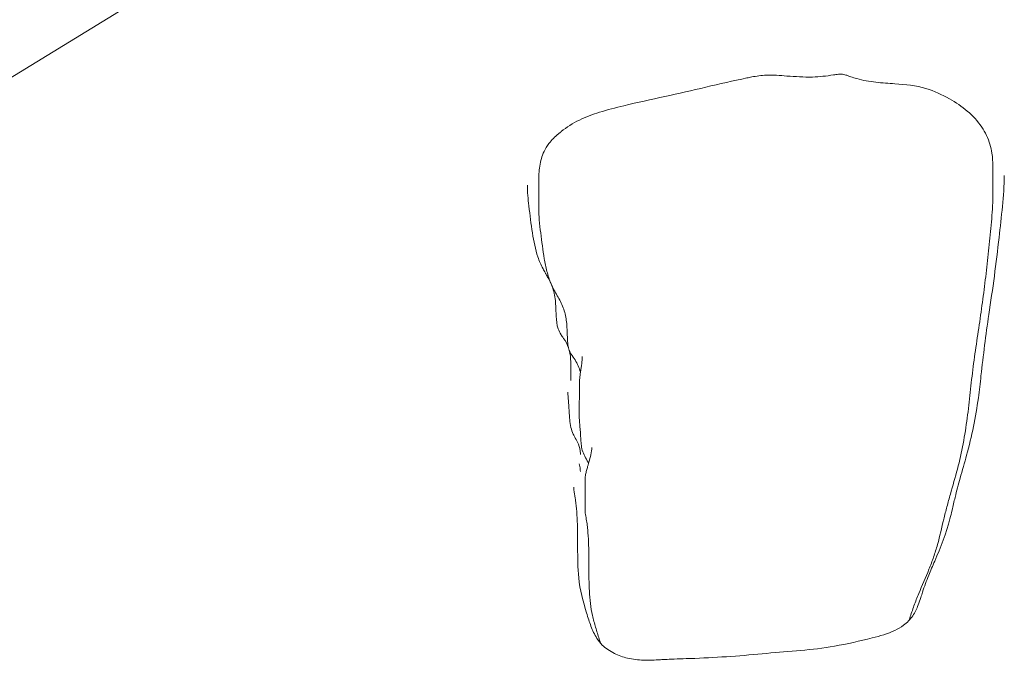
# Model space of a CAD drawing. Units: millimetres. Extents: x -1574 to 4429, y -2583 to 3595.
# Drawn here: x 518 to 691, y 928 to 1040 of the extents above; entities that cross this region are included whole.
import ezdxf

# ---------------------------------------------------------------- set-up
doc = ezdxf.new("R2010")
doc.units = ezdxf.units.MM
doc.header["$LTSCALE"] = 1000
doc.layers.add('1 EQUIPMENT', color=7, linetype='Continuous', lineweight=18)

# ---------------------------------------------------------------- blocks, each defined once
blk = doc.blocks.new('A$Cdc636f47')
at = {"color": 0, "linetype": 'Continuous', "lineweight": 0}
for p, q in [((8969.56, -1085.94), (8870.43, -1146.74)), ((9096.64, -1129.67), (9096.62, -1134.92)), ((9016.91, -1131.38), (9016.89, -1136.62)), ((9022.52, -1163.88), (9022.51, -1166.85)), ((9024.03, -1167.7), (9024.01, -1172.95)), ((9025.04, -1184.35), (9025.03, -1189.61))]:
    blk.add_line(p, q, dxfattribs=at)
for points, knots in [([(9020.82, -1123.2), (9021.81, -1122.43), (9022.89, -1121.74), (9025.17, -1120.62), (9026.36, -1120.19), (9028.97, -1119.37), (9030.4, -1119.01), (9034.23, -1118.08), (9036.63, -1117.56), (9043.85, -1116), (9048.61, -1114.78), (9053.73, -1113.72), (9054.01, -1113.66), (9055.13, -1113.46), (9055.99, -1113.34), (9058.05, -1113.25), (9059.26, -1113.35), (9061.95, -1113.55), (9063.45, -1113.66), (9066.18, -1113.59), (9067.42, -1113.44), (9068.65, -1113.25)], [0.004046, 0.004046, 0.004046, 0.004046, 3.848075, 3.848075, 7.665977, 7.665977, 12.136779, 12.136779, 19.579837, 19.579837, 34.500944, 34.500944, 35.357397, 35.357397, 37.93263, 37.93263, 41.559586, 41.559586, 46.031792, 46.031792, 49.778715, 49.778715, 49.778715, 49.778715]), ([(9068.65, -1113.25), (9068.94, -1113.21), (9069.23, -1113.17), (9069.68, -1113.13), (9069.86, -1113.12), (9070.15, -1113.13), (9070.28, -1113.14), (9070.55, -1113.19), (9070.69, -1113.23), (9071.01, -1113.33), (9071.19, -1113.39), (9071.47, -1113.49), (9071.57, -1113.52), (9071.68, -1113.56)], [0, 0, 0, 0, 0.877215, 0.877215, 1.399338, 1.399338, 1.784252, 1.784252, 2.226052, 2.226052, 2.797579, 2.797579, 3.138321, 3.138321, 3.138321, 3.138321]), ([(9071.68, -1113.56), (9072.02, -1113.68), (9072.37, -1113.8), (9073.8, -1114.22), (9074.95, -1114.41), (9077.2, -1114.66), (9078.32, -1114.72), (9081.27, -1114.93), (9083.12, -1115.12), (9086.32, -1116.07), (9087.71, -1116.7), (9090.11, -1118.07), (9091.17, -1118.77), (9093.11, -1120.41), (9093.98, -1121.36), (9095.3, -1123.34), (9095.8, -1124.36), (9096.27, -1125.93), (9096.38, -1126.46), (9096.58, -1127.73), (9096.63, -1128.49), (9096.64, -1129.37), (9096.64, -1129.51), (9096.64, -1129.66)], [0, 0, 0, 0, 1.151056, 1.151056, 4.632283, 4.632283, 7.982827, 7.982827, 13.501525, 13.501525, 18.037771, 18.037771, 21.894641, 21.894641, 25.731106, 25.731106, 29.060423, 29.060423, 30.661303, 30.661303, 32.982166, 32.982166, 33.437605, 33.437605, 33.437605, 33.437605]), ([(9016.93, -1130.6), (9016.97, -1129.71), (9017.1, -1128.79), (9017.48, -1127.51), (9017.64, -1127.09), (9018.06, -1126.21), (9018.36, -1125.73), (9019.17, -1124.66), (9019.74, -1124.1), (9020.5, -1123.46), (9020.65, -1123.33), (9020.81, -1123.21)], [0.019738, 0.019738, 0.019738, 0.019738, 2.741092, 2.741092, 4.040898, 4.040898, 5.724657, 5.724657, 8.087008, 8.087008, 8.701624, 8.701624, 8.701624, 8.701624]), ([(9023.04, -1185.58), (9023.04, -1185.82), (9023.06, -1186.08), (9023.12, -1186.47), (9023.14, -1186.6), (9023.18, -1186.82), (9023.2, -1186.92), (9023.23, -1187.08), (9023.24, -1187.16), (9023.29, -1187.45), (9023.33, -1187.67), (9023.46, -1188.56), (9023.52, -1189.23), (9023.68, -1191.39), (9023.7, -1192.87), (9023.72, -1194.95), (9023.72, -1195.55), (9023.73, -1197.96), (9023.74, -1199.76), (9024.13, -1203.59), (9024.68, -1205.62), (9025.54, -1208.47), (9025.78, -1209.25), (9026.35, -1210.75), (9026.68, -1211.47), (9027.38, -1212.54), (9027.7, -1212.94), (9028.64, -1213.88), (9029.38, -1214.38), (9030.9, -1215.13), (9031.68, -1215.41), (9033.39, -1215.82), (9034.33, -1215.92), (9036.27, -1215.98), (9037.27, -1215.93), (9038.43, -1215.87), (9038.58, -1215.86), (9039.2, -1215.83), (9039.67, -1215.81), (9041.54, -1215.73), (9042.93, -1215.69), (9048.53, -1215.49), (9052.73, -1215.16), (9060.88, -1214.39), (9064.9, -1214.21), (9071.05, -1213.11), (9073.25, -1212.59), (9076.81, -1211.7), (9078.19, -1211.33), (9079.95, -1210.49), (9080.46, -1210.18), (9081.58, -1209.36), (9082.13, -1208.78), (9082.96, -1207.57), (9083.27, -1206.93), (9083.68, -1205.85), (9083.83, -1205.42), (9084.08, -1204.66), (9084.18, -1204.33), (9084.61, -1203.02), (9084.97, -1202.03), (9085.7, -1200.24), (9086.06, -1199.42), (9087.47, -1196.13), (9088.43, -1193.68), (9089.22, -1190.65), (9089.34, -1190.15), (9089.64, -1188.9), (9089.81, -1188.15), (9090.27, -1186.26), (9090.57, -1185.12), (9091.26, -1182.66), (9091.65, -1181.33), (9092.94, -1176.66), (9093.62, -1173.3), (9094.25, -1168.63), (9094.4, -1167.34), (9094.94, -1162.48), (9095.39, -1158.89), (9096.59, -1150.8), (9097.23, -1146.3), (9098.1, -1138.14), (9098.62, -1134.47), (9098.64, -1130.9)], [0, 0, 0, 0, 1.023151, 1.023151, 1.481133, 1.481133, 1.824402, 1.824402, 2.081842, 2.081842, 2.854248, 2.854248, 5.172542, 5.172542, 10.361796, 10.361796, 12.485887, 12.485887, 18.861219, 18.861219, 26.349136, 26.349136, 29.240969, 29.240969, 32.068709, 32.068709, 33.824987, 33.824987, 36.652598, 36.652598, 39.178808, 39.178808, 41.986374, 41.986374, 44.992814, 44.992814, 45.459588, 45.459588, 46.859925, 46.859925, 51.06099, 51.06099, 63.674146, 63.674146, 75.678123, 75.678123, 82.528198, 82.528198, 86.803896, 86.803896, 88.685111, 88.685111, 91.393069, 91.393069, 93.952234, 93.952234, 95.563177, 95.563177, 96.754044, 96.754044, 100.328526, 100.328526, 103.408347, 103.408347, 112.66209, 112.66209, 114.469161, 114.469161, 117.17969, 117.17969, 121.245961, 121.245961, 126.086526, 126.086526, 138.20948, 138.20948, 142.778225, 142.778225, 155.454072, 155.454072, 171.510991, 171.510991, 184.392725, 184.392725, 184.392725, 184.392725]), ([(9014.91, -1132.58), (9014.9, -1133.79), (9015.02, -1135.01), (9015.35, -1137.83), (9015.55, -1139.42), (9016.02, -1142.42), (9016.29, -1143.84), (9016.99, -1145.89), (9017.29, -1146.58), (9017.78, -1147.51), (9017.92, -1147.76), (9018.09, -1148.07), (9018.12, -1148.12), (9018.19, -1148.24), (9018.23, -1148.31), (9018.4, -1148.61), (9018.52, -1148.83), (9019.01, -1149.73), (9019.33, -1150.48), (9019.76, -1152.09), (9019.84, -1152.96), (9019.9, -1154.04), (9019.9, -1154.28), (9019.91, -1154.61), (9019.92, -1154.69), (9019.93, -1155.05), (9019.94, -1155.31), (9019.99, -1156.35), (9020.06, -1157.1), (9020.42, -1158.16), (9020.59, -1158.5), (9020.88, -1158.95), (9020.95, -1159.04), (9021.02, -1159.15), (9021.04, -1159.17), (9021.05, -1159.19), (9021.06, -1159.2), (9021.06, -1159.21), (9021.07, -1159.21), (9021.11, -1159.27), (9021.14, -1159.33), (9021.29, -1159.54), (9021.41, -1159.71), (9021.84, -1160.41), (9022.1, -1161), (9022.43, -1162.26), (9022.51, -1162.93), (9022.52, -1163.69), (9022.52, -1163.78), (9022.52, -1163.88)], [0, 0, 0, 0, 4.407552, 4.407552, 10.040541, 10.040541, 15.167762, 15.167762, 17.847754, 17.847754, 18.86377, 18.86377, 19.054201, 19.054201, 19.339848, 19.339848, 20.196885, 20.196885, 22.780785, 22.780785, 25.697969, 25.697969, 26.529244, 26.529244, 26.840935, 26.840935, 27.776134, 27.776134, 30.59543, 30.59543, 32.109199, 32.109199, 32.502587, 32.502587, 32.576318, 32.576318, 32.603967, 32.603967, 32.617717, 32.617717, 32.837665, 32.837665, 33.498026, 33.498026, 35.494359, 35.494359, 37.720718, 37.720718, 38.038775, 38.038775, 38.038775, 38.038775]), ([(9081.92, -1208.96), (9081.96, -1208.84), (9082.01, -1208.71), (9082.16, -1208.22), (9082.28, -1207.86), (9082.52, -1207.13), (9082.65, -1206.77), (9083.04, -1205.69), (9083.32, -1204.98), (9084.21, -1202.84), (9084.84, -1201.44), (9085.7, -1199.3), (9085.97, -1198.58), (9086.47, -1197.13), (9086.7, -1196.4), (9087.32, -1194.2), (9087.64, -1192.72), (9088.18, -1190.5), (9088.36, -1189.76), (9088.76, -1188.29), (9088.96, -1187.56), (9089.59, -1185.35), (9090.02, -1183.89), (9090.79, -1180.94), (9091.12, -1179.46), (9091.69, -1176.48), (9091.92, -1174.98), (9092.32, -1171.98), (9092.49, -1170.47), (9092.73, -1168.21), (9092.81, -1167.46), (9092.99, -1165.95), (9093.08, -1165.2), (9093.37, -1162.94), (9093.59, -1161.44), (9094.03, -1158.44), (9094.26, -1156.94), (9094.69, -1153.93), (9094.9, -1152.43), (9095.29, -1149.42), (9095.46, -1147.91), (9095.79, -1144.9), (9095.94, -1143.39), (9096.25, -1140.38), (9096.41, -1138.87), (9096.57, -1136.6), (9096.61, -1135.85), (9096.62, -1135.03), (9096.62, -1134.97), (9096.62, -1134.92)], [0.04714416, 0.04714416, 0.04714416, 0.04714416, 0.04760674, 0.04760674, 0.04892915, 0.04892915, 0.05025156, 0.05025156, 0.05289638, 0.05289638, 0.05818601, 0.05818601, 0.06083083, 0.06083083, 0.06347565, 0.06347565, 0.06876529, 0.06876529, 0.07141011, 0.07141011, 0.07405493, 0.07405493, 0.07934457, 0.07934457, 0.0846342, 0.0846342, 0.08992384, 0.08992384, 0.09521348, 0.09521348, 0.0978583, 0.0978583, 0.10050312, 0.10050312, 0.10579275, 0.10579275, 0.11108239, 0.11108239, 0.11637203, 0.11637203, 0.12166167, 0.12166167, 0.1269513, 0.1269513, 0.13224094, 0.13224094, 0.13488576, 0.13488576, 0.13509438, 0.13509438, 0.13509438, 0.13509438]), ([(9016.89, -1136.62), (9016.89, -1137.31), (9016.93, -1138.01), (9017.06, -1139.47), (9017.15, -1140.22), (9017.34, -1141.73), (9017.43, -1142.49), (9017.64, -1143.99), (9017.74, -1144.75), (9018, -1146.25), (9018.15, -1146.99), (9018.43, -1148.1), (9018.54, -1148.47), (9018.78, -1149.19), (9018.92, -1149.55), (9019.23, -1150.26), (9019.39, -1150.61), (9019.76, -1151.31), (9019.96, -1151.65), (9020.36, -1152.34), (9020.55, -1152.69), (9020.9, -1153.39), (9021.06, -1153.74), (9021.46, -1154.82), (9021.64, -1155.56), (9021.84, -1157.07), (9021.87, -1157.84), (9021.91, -1159), (9021.93, -1159.39), (9021.97, -1160.16), (9022, -1160.54), (9022.09, -1161.01), (9022.11, -1161.1), (9022.13, -1161.2)], [0.23030475, 0.23030475, 0.23030475, 0.23030475, 0.23274406, 0.23274406, 0.23538888, 0.23538888, 0.2380337, 0.2380337, 0.24067851, 0.24067851, 0.24332333, 0.24332333, 0.24464574, 0.24464574, 0.24596815, 0.24596815, 0.24729056, 0.24729056, 0.24861297, 0.24861297, 0.24993538, 0.24993538, 0.25125779, 0.25125779, 0.25390261, 0.25390261, 0.25654743, 0.25654743, 0.25786984, 0.25786984, 0.25919225, 0.25919225, 0.25952723, 0.25952723, 0.25952723, 0.25952723]), ([(9022.26, -1161.61), (9022.31, -1161.74), (9022.36, -1161.87), (9022.62, -1162.35), (9022.88, -1162.68), (9023.33, -1163.36), (9023.54, -1163.7), (9023.88, -1164.4), (9024.02, -1164.76), (9024.16, -1165.22), (9024.19, -1165.33), (9024.22, -1165.44)], [0.260022297, 0.260022297, 0.260022297, 0.260022297, 0.260514656, 0.260514656, 0.261837065, 0.261837065, 0.263159474, 0.263159474, 0.264481884, 0.264481884, 0.264888289, 0.264888289, 0.264888289, 0.264888289]), ([(9024.03, -1167.69), (9024.03, -1167.57), (9024.03, -1167.44), (9024.04, -1167.19), (9024.04, -1167.05), (9024.06, -1166.78), (9024.07, -1166.65), (9024.12, -1166.15), (9024.17, -1165.77), (9024.24, -1165.33), (9024.26, -1165.22), (9024.28, -1165.04), (9024.3, -1164.96), (9024.34, -1164.66), (9024.38, -1164.44), (9024.47, -1163.77), (9024.5, -1163.38), (9024.52, -1162.88), (9024.53, -1162.76), (9024.53, -1162.65)], [0, 0, 0, 0, 0.378419, 0.378419, 0.777193, 0.777193, 1.18565, 1.18565, 2.334902, 2.334902, 2.699742, 2.699742, 2.973236, 2.973236, 3.795977, 3.795977, 5.643805, 5.643805, 6.199835, 6.199835, 6.199835, 6.199835]), ([(9022.02, -1168.92), (9022.02, -1169.42), (9022.05, -1169.92), (9022.1, -1170.51), (9022.11, -1170.57), (9022.13, -1170.84), (9022.15, -1171.04), (9022.21, -1171.84), (9022.25, -1172.45), (9022.3, -1173.1), (9022.3, -1173.16), (9022.32, -1173.38), (9022.33, -1173.55), (9022.38, -1174.21), (9022.44, -1174.69), (9022.64, -1175.54), (9022.77, -1175.91), (9023.02, -1176.43), (9023.09, -1176.56), (9023.21, -1176.8), (9023.27, -1176.9), (9023.33, -1177.02), (9023.34, -1177.03), (9023.36, -1177.06), (9023.36, -1177.07), (9023.37, -1177.09), (9023.38, -1177.1), (9023.41, -1177.16), (9023.44, -1177.21), (9023.55, -1177.4), (9023.63, -1177.55), (9023.93, -1178.17), (9024.1, -1178.7), (9024.2, -1179.44), (9024.21, -1179.66), (9024.21, -1179.87)], [0, 0, 0, 0, 1.851555, 1.851555, 2.086665, 2.086665, 2.791957, 2.791957, 4.90788, 4.90788, 5.106243, 5.106243, 5.701411, 5.701411, 7.490413, 7.490413, 9.053013, 9.053013, 9.588017, 9.588017, 9.989215, 9.989215, 10.064433, 10.064433, 10.092638, 10.092638, 10.138873, 10.138873, 10.32386, 10.32386, 10.87901, 10.87901, 12.562201, 12.562201, 13.252205, 13.252205, 13.252205, 13.252205]), ([(9024.01, -1172.95), (9024.01, -1173.21), (9024.01, -1173.48), (9024.05, -1174.1), (9024.08, -1174.46), (9024.14, -1175.17), (9024.17, -1175.53), (9024.23, -1176.25), (9024.25, -1176.61), (9024.3, -1177.32), (9024.32, -1177.68), (9024.4, -1178.4), (9024.45, -1178.75), (9024.64, -1179.47), (9024.79, -1179.82), (9025.16, -1180.53), (9025.37, -1180.88), (9025.58, -1181.3), (9025.61, -1181.36), (9025.64, -1181.43)], [0.27408821, 0.27408821, 0.27408821, 0.27408821, 0.27506116, 0.27506116, 0.27638357, 0.27638357, 0.27770598, 0.27770598, 0.27902839, 0.27902839, 0.2803508, 0.2803508, 0.28167321, 0.28167321, 0.28299562, 0.28299562, 0.28431803, 0.28431803, 0.28456858, 0.28456858, 0.28456858, 0.28456858]), ([(9025.43, -1182.14), (9025.46, -1182.03), (9025.5, -1181.93), (9025.54, -1181.77), (9025.56, -1181.72), (9025.62, -1181.51), (9025.67, -1181.35), (9025.84, -1180.75), (9025.96, -1180.32), (9026.16, -1179.41), (9026.21, -1178.98), (9026.21, -1178.64)], [0, 0, 0, 0, 0.3543, 0.3543, 0.546855, 0.546855, 1.124447, 1.124447, 2.868339, 2.868339, 5.373252, 5.373252, 5.373252, 5.373252]), ([(9024.2, -1182.84), (9024.2, -1182.55), (9024.18, -1182.27), (9024.08, -1181.83), (9024.04, -1181.67), (9023.99, -1181.52)], [0.137861257, 0.137861257, 0.137861257, 0.137861257, 0.140625, 0.140625, 0.142159768, 0.142159768, 0.142159768, 0.142159768]), ([(9025.04, -1184.35), (9025.04, -1184.09), (9025.06, -1183.84), (9025.12, -1183.44), (9025.14, -1183.31), (9025.22, -1182.94), (9025.28, -1182.71), (9025.37, -1182.37), (9025.4, -1182.25), (9025.43, -1182.14)], [0, 0, 0, 0, 0.862787, 0.862787, 1.283722, 1.283722, 1.989047, 1.989047, 2.367154, 2.367154, 2.367154, 2.367154]), ([(9025.03, -1189.61), (9025.03, -1189.7), (9025.03, -1189.78), (9025.05, -1190.05), (9025.08, -1190.23), (9025.13, -1190.59), (9025.17, -1190.77), (9025.26, -1191.3), (9025.32, -1191.66), (9025.42, -1192.37), (9025.46, -1192.73), (9025.56, -1193.81), (9025.6, -1194.52), (9025.69, -1196.67), (9025.7, -1198.11), (9025.71, -1200.27), (9025.71, -1200.99), (9025.73, -1202.42), (9025.74, -1203.14), (9025.82, -1204.57), (9025.87, -1205.29), (9026.05, -1206.71), (9026.18, -1207.41), (9026.5, -1208.81), (9026.68, -1209.5), (9026.98, -1210.53), (9027.08, -1210.88), (9027.29, -1211.57), (9027.39, -1211.91), (9027.57, -1212.48), (9027.64, -1212.71), (9027.72, -1212.93)], [0.29457679, 0.29457679, 0.29457679, 0.29457679, 0.2948973, 0.2948973, 0.29555851, 0.29555851, 0.29621971, 0.29621971, 0.29754212, 0.29754212, 0.29886453, 0.29886453, 0.30150935, 0.30150935, 0.30679899, 0.30679899, 0.3094438, 0.3094438, 0.31208862, 0.31208862, 0.31473344, 0.31473344, 0.31737826, 0.31737826, 0.32002308, 0.32002308, 0.32134549, 0.32134549, 0.3226679, 0.3226679, 0.32353512, 0.32353512, 0.32353512, 0.32353512])]:
    blk.add_open_spline(points, degree=3, knots=knots, dxfattribs=at)
for points in [[(9096.64, -1129.66), (9096.64, -1129.66), (9096.64, -1129.66), (9096.64, -1129.66)], [(9016.91, -1131.36), (9016.91, -1131.12), (9016.92, -1130.87), (9016.93, -1130.62)], [(9016.93, -1130.62), (9016.93, -1130.62), (9016.93, -1130.62), (9016.93, -1130.62)], [(9098.64, -1130.9), (9098.64, -1130.9), (9098.64, -1130.9), (9098.64, -1130.9)], [(9025.43, -1182.14), (9025.43, -1182.14), (9025.43, -1182.14), (9025.43, -1182.14)], [(9025.04, -1184.35), (9025.04, -1184.35), (9025.04, -1184.35), (9025.04, -1184.35)]]:
    blk.add_open_spline(points, degree=3, dxfattribs=at)
blk = doc.blocks.new('DGHS 108')
at = {"layer": '1 EQUIPMENT', "lineweight": 5}
blk.add_blockref('A$Cdc636f47', (-8407.38, 2143.95), dxfattribs=at)

msp = doc.modelspace()

# ---------------------------------------------------------------- block references
at = {"layer": '1 EQUIPMENT'}
msp.add_blockref('DGHS 108', (0, 0), dxfattribs=at)

doc.saveas('drawing.dxf')
